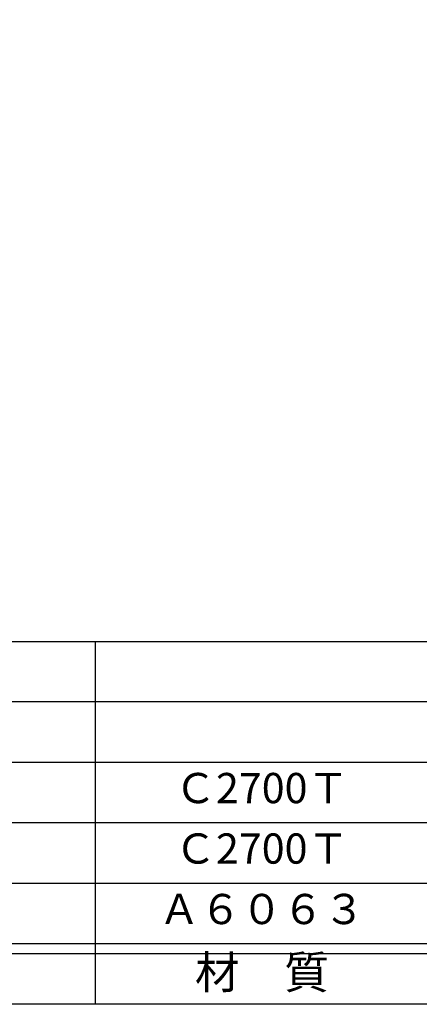
# Model space of a CAD drawing. Units: inches. Extents: x 746 to 1553, y 72 to 632.
# Drawn here: x 819 to 859, y 72 to 170 of the extents above; entities that cross this region are included whole.
import ezdxf
from ezdxf.enums import TextEntityAlignment as Align

# ---------------------------------------------------------------- set-up
doc = ezdxf.new("R2010")
doc.units = ezdxf.units.IN
doc.header["$MEASUREMENT"] = 0
for name, color, linetype in [('図枠', 7, 'Continuous'), ('図枠-文字', 4, 'Continuous'), ('図枠-細線', 251, 'Continuous'), ('図枠-部品名称', 253, 'Continuous')]:
    doc.layers.add(name, color=color, linetype=linetype)
doc.styles.add('STD', font='TXT.shx', dxfattribs={"bigfont": 'bigfont.shx'})

# ---------------------------------------------------------------- blocks, each defined once
blk = doc.blocks.new('A$C337F4ABC')
for p, q in [((51.29, 36.808), (51.29, 0.808)), ((198.986, 6.808), (-0.514, 6.808))]:
    blk.add_line(p, q)
at = {"layer": '図枠'}
blk.add_lwpolyline([(-0.514, 36.808), (198.986, 36.808), (198.986, 0.808), (-0.514, 0.808)], close=True, dxfattribs=at)
at = {"layer": '図枠-細線'}
for p, q in [((198.986, 30.808), (-0.514, 30.808)), ((198.986, 24.808), (-0.514, 24.808)), ((198.986, 18.808), (-0.514, 18.808)), ((198.986, 12.808), (-0.514, 12.808)), ((198.986, 5.808), (-0.514, 5.808))]:
    blk.add_line(p, q, dxfattribs=at)
at = {"layer": '図枠-文字', "style": 'STD'}
blk.add_text('材\u3000質', height=3.25, dxfattribs=at).set_placement((67.847, 3.564), align=Align.MIDDLE)

msp = doc.modelspace()

# ---------------------------------------------------------------- linework, layer by layer
at = {"layer": '図枠'}
msp.add_lwpolyline([(745.942, 632.464), (1552.942, 632.464), (1552.942, 72.464), (745.942, 72.464)], close=True, dxfattribs=at)

# ---------------------------------------------------------------- block references
msp.add_blockref('A$C337F4ABC', (775.456, 71.656), dxfattribs=at)

# ---------------------------------------------------------------- texts
at = {"layer": '図枠-部品名称', "style": 'STD'}
for s, p in [('Ｃ2700Ｔ', (843.285, 93.532)), ('Ｃ2700Ｔ', (843.285, 87.532)), ('Ａ６０６３', (843.285, 81.532))]:
    msp.add_text(s, height=3, dxfattribs=at).set_placement(p, align=Align.MIDDLE)

doc.saveas('drawing.dxf')
